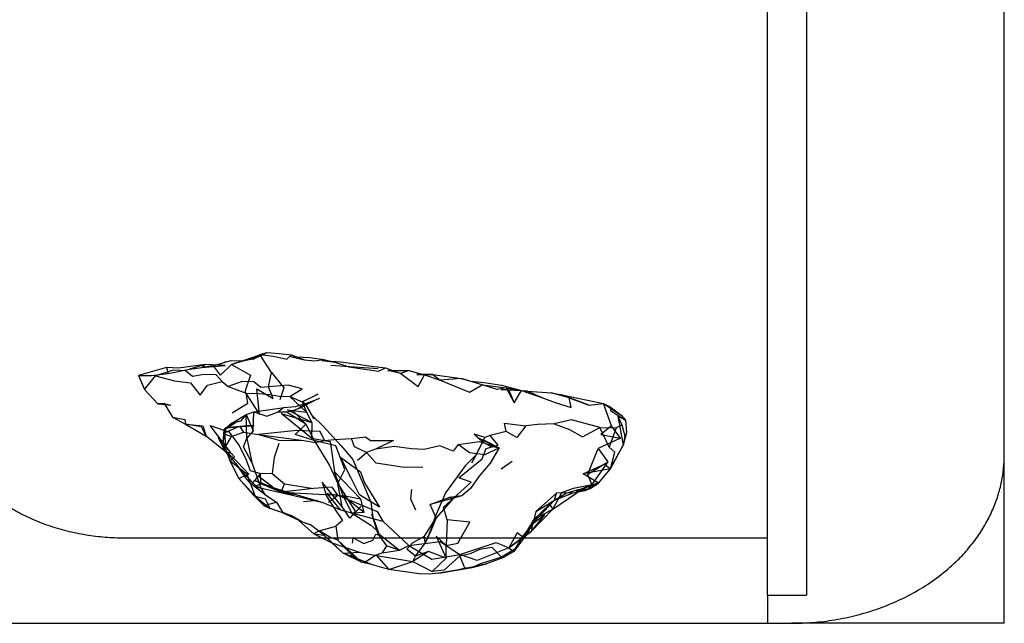
# Model space of a CAD drawing. Units: millimetres. Extents: x 104157 to 133194, y -10147 to 7094.
# Drawn here: x 112681 to 112876, y -3530 to -3410 of the extents above; entities that cross this region are included whole.
import ezdxf

# ---------------------------------------------------------------- set-up
doc = ezdxf.new("R2010")
doc.units = ezdxf.units.MM
doc.header["$LTSCALE"] = 500
doc.layers.add('Make2D', color=7, linetype='Continuous', true_color=0x000000)

msp = doc.modelspace()

# ---------------------------------------------------------------- linework, layer by layer
at = {"layer": 'Make2D', "lineweight": -3}
for p, q in [((112876.12, -3529.809), (112876.12, -2267.654)), ((112836.921, -2449.102), (112836.921, -3524.244)), ((112829.18, -3524.244), (112829.18, -2986.673)), ((112727.313, -3477.479), (112730.079, -3476.17)), ((112729.118, -3476.502), (112730.076, -3476.171)), ((112734.681, -3476.924), (112737.493, -3477.627)), ((112740.962, -3477.729), (112743.485, -3478.073)), ((112717.141, -3479.096), (112721.016, -3478.307)), ((112717.141, -3479.096), (112721.743, -3478.752)), ((112742.727, -3478.662), (112752.056, -3479.311)), ((112756.54, -3480.291), (112754.016, -3479.725)), ((112705.798, -3483.448), (112707.938, -3480.783)), ((112762.915, -3480.479), (112764.337, -3481.655)), ((112777.462, -3483.174), (112779.001, -3486.127)), ((112736.384, -3487.272), (112739.571, -3485.588)), ((112737.681, -3486.311), (112740.532, -3485.213)), ((112709.696, -3486.237), (112708.446, -3486.307)), ((112709.696, -3486.237), (112710.97, -3486.584)), ((112709.832, -3486.459), (112710.97, -3486.584)), ((112733.431, -3487.018), (112732.259, -3487.877)), ((112736.384, -3487.272), (112735.157, -3487.701)), ((112737.681, -3486.311), (112736.384, -3487.272)), ((112793.813, -3486.573), (112796.712, -3486.229)), ((112796.712, -3486.229), (112800.22, -3488.545)), ((112798.298, -3490.69), (112796.712, -3486.229)), ((112799.587, -3488.756), (112800.641, -3494.475)), ((112721.399, -3494.01), (112721.899, -3491.08)), ((112721.54, -3491.463), (112723.806, -3489.99)), ((112723.056, -3490.162), (112721.54, -3491.463)), ((112723.806, -3489.99), (112721.899, -3491.08)), ((112721.899, -3491.08), (112727.532, -3490.592)), ((112800.376, -3490.487), (112799.196, -3491.092)), ((112721.821, -3494.838), (112721.735, -3491.987)), ((112771.798, -3493.026), (112776.024, -3495.057)), ((112721.399, -3494.01), (112722.223, -3496.286)), ((112772.782, -3493.783), (112770.571, -3498.08)), ((112772.782, -3493.783), (112772.97, -3494.006)), ((112798.134, -3499.166), (112800.641, -3494.475)), ((112722.263, -3496.33), (112723.112, -3497.256)), ((112723.112, -3497.256), (112723.841, -3498.086)), ((112747.993, -3497.448), (112749.759, -3495.959)), ((112771.47, -3496.42), (112770.571, -3498.08)), ((112725.962, -3500.76), (112723.899, -3498.151)), ((112776.438, -3499.229), (112778.634, -3497.698)), ((112728.29, -3500.58), (112731.181, -3502.783)), ((112728.82, -3502.969), (112728.845, -3503.037)), ((112731.626, -3503.049), (112741.134, -3505.893)), ((112794.407, -3502.272), (112791.235, -3503.69)), ((112793.551, -3502.77), (112794.407, -3502.272)), ((112795.595, -3501.99), (112795.72, -3502.026)), ((112732.852, -3503.795), (112735.368, -3504.479)), ((112768.665, -3504.518), (112766.102, -3504.869)), ((112791.235, -3503.69), (112792.462, -3503.404)), ((112733.919, -3508.154), (112730.688, -3507.041)), ((112737.282, -3505.678), (112740.024, -3505.393)), ((112747.11, -3508.338), (112748.72, -3506.596)), ((112785.985, -3506.276), (112786.696, -3507.19)), ((112733.04, -3507.858), (112736.233, -3509.324)), ((112733.11, -3507.795), (112735.899, -3509.034)), ((112733.11, -3507.795), (112734.954, -3508.51)), ((112734.954, -3508.51), (112733.919, -3508.154)), ((112735.902, -3509.035), (112734.954, -3508.51)), ((112735.899, -3509.034), (112735.907, -3509.037)), ((112735.907, -3509.037), (112735.922, -3509.05)), ((112750.821, -3508.198), (112752.188, -3512.088)), ((112736.233, -3509.324), (112737.235, -3509.783)), ((112781.235, -3512.428), (112782.798, -3509.338)), ((112702.133, -3512.892), (112829.18, -3512.892)), ((112740.368, -3511.455), (112739.337, -3512.049)), ((112739.337, -3512.049), (112741.339, -3512.365)), ((112741.344, -3512.366), (112740.368, -3511.455)), ((112741.338, -3512.373), (112742.907, -3513.858)), ((112742.965, -3513.877), (112741.344, -3512.366)), ((112752.141, -3512.272), (112751.903, -3511.536)), ((112782.415, -3511.619), (112777.954, -3514.83)), ((112777.954, -3514.83), (112782.415, -3511.619)), ((112742.907, -3513.858), (112742.964, -3513.877)), ((112744.11, -3513.303), (112748.79, -3517.666)), ((112748.79, -3517.666), (112745.134, -3515.901)), ((112758.962, -3517.557), (112759.485, -3516.487)), ((112778.938, -3515.58), (112779.149, -3515.104)), ((112829.18, -3524.244), (112836.921, -3524.244)), ((112829.18, -3524.249), (112829.18, -3529.809)), ((112486.504, -3529.809), (112833.936, -3529.809)), ((112876.12, -3529.809), (112833.936, -3529.809))]:
    msp.add_line(p, q, dxfattribs=at)
for points in [[(112727.313, -3477.479), (112725.774, -3477.744), (112722.985, -3478.49), (112720.821, -3480.604), (112719.47, -3478.803), (112717.141, -3479.096)], [(112719.47, -3478.803), (112721.977, -3477.979), (112721.016, -3478.307), (112719.98, -3478.639)], [(112721.977, -3477.979), (112722.931, -3477.729), (112725.29, -3477.807)], [(112727.211, -3477.163), (112725.774, -3477.744), (112729.118, -3476.502), (112727.212, -3477.162)], [(112727.313, -3477.479), (112728.626, -3476.565), (112730.079, -3476.17)], [(112730.931, -3480.08), (112728.626, -3476.565), (112731.36, -3476.901), (112733.962, -3477.479), (112734.884, -3476.639)], [(112730.079, -3476.17), (112732.438, -3476.33), (112734.884, -3476.639), (112737.493, -3477.627)], [(112734.681, -3476.924), (112738.532, -3477.166), (112741.282, -3477.53), (112743.485, -3478.073)], [(112737.493, -3477.627), (112739.532, -3477.823), (112741.282, -3477.53)], [(112740.962, -3477.729), (112744.634, -3478.018), (112747.095, -3478.295), (112750.727, -3478.826), (112753.524, -3479.198), (112756.54, -3480.291)], [(112721.743, -3478.752), (112717.806, -3478.502), (112712.485, -3479.276), (112710.134, -3479.123), (112704.579, -3480.694), (112705.798, -3483.448)], [(112721.149, -3481.885), (112719.977, -3480.596), (112717.626, -3480.514), (112715.259, -3480.893), (112713.876, -3479.803), (112711.516, -3479.631), (112707.938, -3480.783), (112711.727, -3481.783), (112714.876, -3482.158), (112716.806, -3484.573), (112718.282, -3482.623), (112721.149, -3481.885), (112722.376, -3482.893)], [(112710.134, -3479.123), (112710.47, -3480.323), (112714.72, -3479.455)], [(112722.985, -3478.49), (112726.766, -3480.612), (112725.688, -3483.924), (112728.548, -3488.459), (112728.048, -3483.315), (112731.259, -3485.291), (112730.321, -3482.955), (112730.931, -3480.08), (112733.415, -3483.143), (112732.571, -3485.549)], [(112743.485, -3478.073), (112746.266, -3479.01), (112752.11, -3479.85), (112753.524, -3479.198)], [(112754.016, -3479.725), (112758.118, -3479.694), (112761.266, -3480.549)], [(112758.118, -3479.694), (112756.54, -3480.291), (112759.977, -3482.908), (112761.266, -3480.549), (112764.337, -3481.655)], [(112707.938, -3480.783), (112704.579, -3480.694), (112707.181, -3480.705), (112710.47, -3480.323)], [(112762.915, -3480.479), (112768.524, -3481.299), (112770.415, -3481.799), (112773.056, -3482.119), (112776.509, -3482.643), (112780.493, -3483.674)], [(112705.798, -3483.448), (112708.446, -3486.307), (112709.832, -3486.459)], [(112734.563, -3484.862), (112736.993, -3483.346), (112734.243, -3482.612), (112731.212, -3482.862), (112728.852, -3483.096), (112727.47, -3481.932), (112725.11, -3481.908), (112722.376, -3482.893), (112725.938, -3484.205)], [(112777.462, -3483.174), (112775.641, -3483.506), (112772.681, -3482.533), (112777.462, -3483.174), (112780.493, -3483.674)], [(112777.462, -3483.174), (112778.095, -3483.908), (112779.001, -3486.127)], [(112779.001, -3486.127), (112780.493, -3483.674), (112784.837, -3485.198)], [(112781.649, -3483.776), (112784.837, -3485.198), (112787.149, -3486.041), (112790.29, -3487.041), (112789.899, -3485.131), (112786.345, -3484.127)], [(112781.649, -3483.776), (112786.345, -3484.127), (112788.454, -3484.549)], [(112723.056, -3490.162), (112725.938, -3488.432), (112727.47, -3487.916), (112733.431, -3487.018), (112735.727, -3486.862), (112737.649, -3486.248), (112739.571, -3485.588)], [(112723.134, -3488.112), (112726.266, -3486.217), (112725.938, -3484.205), (112728.493, -3484.244), (112730.587, -3484.494), (112732.485, -3484.807), (112734.563, -3484.862)], [(112736.993, -3485.928), (112737.86, -3487.959), (112734.563, -3484.862), (112736.993, -3485.928), (112737.681, -3486.311)], [(112788.454, -3484.549), (112796.712, -3486.229), (112798.024, -3486.928), (112800.22, -3488.545), (112801.071, -3489.537)], [(112709.696, -3486.237), (112711.313, -3488.967), (112713.876, -3490.33), (112717.977, -3492.752)], [(112738.938, -3490.01), (112734.11, -3487.518), (112737.86, -3487.959)], [(112798.024, -3486.928), (112798.11, -3487.658), (112801.071, -3489.537), (112799.587, -3488.756)], [(112711.313, -3488.967), (112713.782, -3489.389), (112713.876, -3490.33)], [(112726.087, -3493.139), (112725.938, -3488.432), (112724.86, -3489.662)], [(112725.938, -3488.432), (112727.329, -3491.662), (112726.087, -3493.139)], [(112727.329, -3491.662), (112727.47, -3487.916), (112730.048, -3488.744), (112732.259, -3487.877), (112733.845, -3487.877)], [(112738.899, -3493.127), (112732.884, -3488.26), (112738.938, -3490.01)], [(112737.86, -3487.959), (112738.938, -3490.01), (112738.899, -3493.127), (112742.556, -3493.787), (112743.423, -3499.787)], [(112738.962, -3488.545), (112741.157, -3490.717), (112744.735, -3494.627), (112747.032, -3497.323), (112750.595, -3505.815), (112750.985, -3508.76)], [(112799.587, -3488.756), (112800.376, -3490.487), (112800.923, -3492.69), (112800.641, -3494.475)], [(112801.071, -3489.537), (112801.266, -3492.018), (112800.641, -3494.475)], [(112717.977, -3492.752), (112717.079, -3490.858), (112713.876, -3490.33)], [(112713.876, -3490.33), (112717.36, -3490.658), (112717.977, -3492.752)], [(112721.712, -3495.729), (112722.962, -3496.065), (112718.759, -3490.584), (112722.516, -3491.869), (112724.563, -3494.565), (112725.884, -3497.283), (112726.712, -3499.502), (112728.766, -3500.112), (112727.602, -3501.487), (112726.907, -3502.295)], [(112721.399, -3494.01), (112721.54, -3491.463), (112721.899, -3491.08)], [(112721.735, -3491.987), (112724.602, -3490.721), (112725.384, -3491.908)], [(112741.423, -3493.573), (112740.595, -3491.807), (112735.985, -3491.6), (112728.376, -3492.401), (112737.368, -3493.565), (112739.641, -3493.948), (112741.423, -3493.573), (112743.36, -3493.416), (112746.806, -3493.158)], [(112786.97, -3490.303), (112783.641, -3490.416), (112781.329, -3490.698), (112779.563, -3492.975), (112777.438, -3491.78), (112774.282, -3492.561)], [(112777.438, -3491.78), (112777.102, -3490.158), (112781.329, -3490.698)], [(112800.071, -3493.119), (112798.298, -3490.69), (112796.188, -3492.373), (112800.071, -3493.119), (112795.657, -3495.198)], [(112723.899, -3498.151), (112721.782, -3495.795), (112717.977, -3492.752)], [(112721.782, -3495.795), (112720.391, -3492.998), (112721.907, -3495.612), (112724.204, -3497.889), (112726.477, -3500.256), (112725.876, -3500.51), (112727.852, -3502.557)], [(112721.751, -3492.35), (112723.048, -3492.791), (112725.384, -3491.908), (112728.376, -3492.401)], [(112727.766, -3504.674), (112730.688, -3507.041), (112729.766, -3505.213), (112727.766, -3504.674), (112726.095, -3500.311), (112722.712, -3497.635), (112723.579, -3496.815), (112721.821, -3494.838), (112723.048, -3492.791)], [(112727.032, -3497.932), (112725.423, -3494.83), (112726.087, -3493.139), (112727.032, -3497.932), (112728.82, -3502.969)], [(112728.376, -3492.401), (112732.423, -3493.53), (112737.368, -3493.565)], [(112749.759, -3495.959), (112747.391, -3494.823), (112746.806, -3493.158), (112749.556, -3492.869), (112750.54, -3493.612), (112755.079, -3493.596), (112751.563, -3495.291)], [(112771.798, -3493.026), (112773.188, -3493.588), (112776.024, -3495.057), (112774.243, -3498.088), (112772.04, -3500.733), (112770.337, -3503.127), (112768.665, -3504.518), (112766.97, -3505.041), (112763.595, -3508.905), (112762.524, -3511.479), (112761.399, -3513.916)], [(112765.743, -3509.315), (112765.048, -3506.783), (112770.509, -3501.838), (112768.071, -3500.994), (112772.696, -3497.229), (112773.485, -3495.158), (112775.829, -3494.514), (112774.282, -3492.561), (112773.22, -3493.002), (112771.102, -3492.358)], [(112732.368, -3494.158), (112731.485, -3496.979), (112731.063, -3500.108)], [(112767.923, -3494.35), (112766.923, -3495.678), (112764.29, -3494.666), (112761.196, -3495.362), (112758.665, -3495.213), (112755.251, -3494.78), (112751.563, -3495.291), (112749.759, -3495.959), (112751.587, -3498.01), (112753.837, -3498.334), (112757.227, -3498.85), (112760.907, -3498.811)], [(112772.97, -3494.006), (112774.204, -3494.627), (112776.024, -3495.057)], [(112793.579, -3500.256), (112795.657, -3495.198), (112797.602, -3497.799)], [(112798.134, -3499.166), (112798.962, -3495.862), (112797.829, -3494.877)], [(112800.641, -3494.475), (112798.118, -3498.987), (112798.134, -3499.166)], [(112722.223, -3496.286), (112722.712, -3497.635), (112724.47, -3501.1), (112727.415, -3504.483), (112729.423, -3506.451), (112730.688, -3507.041)], [(112771.47, -3496.42), (112769.329, -3498.573), (112765.407, -3503.955), (112763.274, -3508.811), (112762.61, -3510.905), (112761.399, -3513.916)], [(112723.899, -3498.151), (112725.696, -3500.893), (112726.907, -3502.295), (112729.259, -3503.123), (112735.368, -3504.479)], [(112791.993, -3503.677), (112793.102, -3503.459), (112794.048, -3503.088), (112795.72, -3502.026), (112798.134, -3499.166)], [(112794.407, -3502.272), (112793.579, -3500.256), (112797.602, -3497.799), (112794.407, -3502.272), (112793.618, -3503.135)], [(112727.766, -3504.674), (112724.47, -3501.1), (112726.095, -3500.311)], [(112732.852, -3503.795), (112728.821, -3502.147), (112728.735, -3500.088), (112731.063, -3500.108), (112733.532, -3502.19)], [(112745.126, -3504.533), (112743.423, -3499.787), (112748.665, -3505.19)], [(112793.102, -3503.459), (112795.72, -3502.026), (112792.688, -3500.201)], [(112726.907, -3502.295), (112727.852, -3502.557), (112728.821, -3502.147)], [(112729.618, -3504.276), (112727.431, -3502.627), (112728.845, -3503.037), (112729.618, -3504.276), (112731.931, -3505.776)], [(112735.368, -3504.479), (112727.602, -3501.487), (112731.626, -3503.049), (112733.422, -3503.735)], [(112732.852, -3503.795), (112733.532, -3502.19), (112739.274, -3503.119)], [(112745.503, -3507.574), (112744.915, -3506.713), (112740.993, -3501.826), (112741.813, -3504.623), (112743.234, -3506.763)], [(112744.915, -3506.713), (112744.071, -3502.127), (112746.017, -3505.227)], [(112759.516, -3507.381), (112758.54, -3505.209), (112758.712, -3503.291)], [(112782.415, -3511.619), (112786.696, -3507.19), (112791.243, -3504.112), (112793.551, -3502.77)], [(112786.696, -3507.19), (112787.47, -3505.709), (112788.446, -3503.885), (112790.798, -3502.998), (112794.407, -3502.272)], [(112787.016, -3505.393), (112789.337, -3503.994), (112791.688, -3503.323), (112792.657, -3503.112), (112795.595, -3501.99)], [(112792.462, -3503.404), (112793.618, -3503.135), (112795.595, -3501.99)], [(112735.368, -3504.479), (112741.134, -3505.893), (112744.602, -3507.33), (112746.821, -3507.932), (112750.649, -3510.393), (112751.829, -3511.393), (112752.188, -3512.088)], [(112744.602, -3507.33), (112741.97, -3504.112), (112745.126, -3504.533)], [(112742.212, -3505.803), (112744.079, -3504.436), (112751.876, -3507.619), (112752.977, -3509.541)], [(112746.024, -3505.239), (112749.274, -3507.791), (112748.665, -3505.19), (112745.126, -3504.533), (112746.02, -3505.236)], [(112745.126, -3504.533), (112746.821, -3507.932), (112749.274, -3507.791)], [(112746.024, -3505.239), (112747.501, -3507.592), (112747.112, -3508.119)], [(112790.735, -3503.924), (112787.431, -3504.026), (112783.29, -3507.658), (112782.79, -3509.885), (112780.641, -3512.619), (112779.149, -3515.104), (112776.485, -3516.729), (112772.321, -3518.022), (112770.712, -3518.74), (112769.266, -3518.885), (112768.227, -3516.448), (112765.134, -3519.264), (112762.782, -3519.565)], [(112783.29, -3507.658), (112787.016, -3505.393), (112787.431, -3504.026)], [(112787.016, -3505.393), (112790.735, -3503.924), (112791.993, -3503.677)], [(112729.423, -3506.451), (112731.931, -3505.776), (112733.11, -3507.795)], [(112743.234, -3506.763), (112745.001, -3509.424), (112743.673, -3510.58)], [(112765.524, -3516.869), (112762.056, -3515.553), (112759.485, -3516.487), (112761.399, -3513.916), (112761.251, -3512.573), (112763.595, -3508.905), (112762.36, -3506.248)], [(112787.016, -3505.393), (112782.79, -3509.885), (112781.438, -3512.28), (112781.344, -3512.404)], [(112786.696, -3507.19), (112782.798, -3509.338), (112782.415, -3511.619)], [(112735.922, -3509.05), (112737.235, -3509.783), (112738.681, -3510.291), (112737.29, -3509.838), (112735.919, -3509.044)], [(112735.922, -3509.05), (112739.337, -3512.049), (112742.907, -3513.858)], [(112747.112, -3508.119), (112746.47, -3508.99), (112745.503, -3507.574)], [(112746.821, -3507.932), (112752.977, -3509.541), (112758.157, -3514.408)], [(112751.894, -3511.508), (112750.821, -3508.198), (112750.985, -3508.76), (112751.892, -3511.514)], [(112782.415, -3511.619), (112785.087, -3508.291), (112782.087, -3510.615), (112780.798, -3512.807), (112779.602, -3511.901), (112777.954, -3514.83), (112778.938, -3515.58)], [(112741.345, -3512.366), (112741.415, -3512.377), (112738.681, -3510.291)], [(112765.575, -3514.361), (112767.868, -3513.901), (112770.266, -3509.744), (112765.743, -3509.315), (112765.571, -3514.362)], [(112747.009, -3513.901), (112747.118, -3512.838), (112749.266, -3514.026), (112751.009, -3513.346), (112751.634, -3512.166), (112752.141, -3512.272), (112753.735, -3514.428)], [(112752.141, -3512.272), (112752.188, -3512.088), (112756.313, -3515.33)], [(112759.485, -3516.487), (112757.743, -3515.096), (112758.876, -3513.85), (112761.251, -3512.573)], [(112765.571, -3514.362), (112763.579, -3512.518), (112765.524, -3516.869), (112765.571, -3514.373)], [(112781.344, -3512.404), (112778.938, -3515.58), (112776.931, -3516.791), (112773.563, -3518.037)], [(112742.907, -3513.858), (112745.134, -3515.901), (112742.965, -3513.877)], [(112742.964, -3513.877), (112748.29, -3515.682), (112751.759, -3516.354), (112758.962, -3517.557)], [(112744.11, -3513.303), (112746.727, -3516.19), (112748.79, -3517.666)], [(112748.79, -3517.666), (112749.798, -3517.397), (112751.556, -3516.311), (112752.884, -3515.838), (112756.313, -3515.33), (112758.157, -3514.408), (112762.688, -3517.104), (112768.235, -3516.151)], [(112756.313, -3515.33), (112753.735, -3514.428), (112752.884, -3515.838)], [(112758.157, -3514.408), (112764.36, -3513.565), (112768.235, -3516.151)], [(112768.227, -3516.448), (112770.376, -3516.006), (112772.196, -3515.096), (112774.61, -3514.744), (112776.485, -3516.729)], [(112750.946, -3518.205), (112745.134, -3515.901), (112748.29, -3515.682)], [(112751.759, -3516.354), (112754.196, -3519.166), (112758.962, -3517.557)], [(112762.056, -3515.553), (112758.962, -3517.557), (112762.782, -3519.565), (112765.524, -3516.869)], [(112764.102, -3519.901), (112762.204, -3520.053), (112760.212, -3520.022), (112754.196, -3519.166), (112750.946, -3518.205), (112748.79, -3517.666)], [(112764.102, -3519.901), (112770.712, -3518.74), (112773.563, -3518.037)]]:
    msp.add_lwpolyline(points, dxfattribs=at)
for points in [[(112722.985, -3478.49), (112727.212, -3477.162), (112725.29, -3477.807)], [(112714.72, -3479.455), (112717.141, -3479.096), (112717.806, -3478.502)], [(112761.266, -3480.549), (112762.915, -3480.479), (112759.735, -3480.53)], [(112772.681, -3482.533), (112768.524, -3481.299), (112764.337, -3481.655), (112770.149, -3484.037)], [(112780.493, -3483.674), (112781.649, -3483.776), (112776.431, -3483.463)], [(112739.126, -3484.924), (112736.993, -3485.928), (112740.095, -3484.401)], [(112788.454, -3484.549), (112789.899, -3485.131), (112793.813, -3486.573)], [(112737.759, -3490.358), (112733.845, -3487.877), (112735.157, -3487.701)], [(112739.313, -3489.315), (112738.962, -3488.545), (112737.681, -3486.311)], [(112723.806, -3489.99), (112723.056, -3490.162), (112724.86, -3489.662)], [(112795.985, -3491.022), (112790.352, -3489.514), (112786.97, -3490.303), (112789.977, -3491.393), (112792.524, -3492.823)], [(112739.423, -3493.584), (112735.649, -3492.393), (112737.759, -3490.358)], [(112795.985, -3491.022), (112799.196, -3491.092), (112797.829, -3494.877)], [(112744.071, -3502.127), (112745.462, -3499.323), (112743.688, -3494.635), (112739.423, -3493.584), (112742.446, -3498.565)], [(112771.102, -3492.358), (112772.97, -3494.006), (112771.798, -3493.026)], [(112773.22, -3493.002), (112771.47, -3496.42), (112772.782, -3493.783)], [(112767.923, -3494.35), (112772.134, -3493.764), (112776.024, -3495.057), (112773.235, -3496.444), (112770.188, -3496.014)], [(112744.61, -3496.916), (112748.556, -3499.76), (112749.384, -3501.971), (112752.36, -3506.815), (112748.368, -3504.326), (112746.696, -3501.018)], [(112798.134, -3499.166), (112792.688, -3500.201), (112796.891, -3498.291)], [(112744.079, -3504.436), (112742.985, -3502.807), (112739.274, -3503.119), (112732.852, -3503.795)], [(112766.97, -3505.041), (112762.36, -3506.248), (112766.102, -3504.869)], [(112787.016, -3505.393), (112785.985, -3506.276), (112782.798, -3509.338)], [(112740.368, -3511.455), (112743.673, -3510.58), (112744.11, -3513.303), (112742.493, -3512.737)], [(112777.954, -3514.83), (112771.673, -3517.35), (112768.235, -3516.151), (112775.47, -3513.815)]]:
    msp.add_lwpolyline(points, close=True, dxfattribs=at)
at = {"layer": 'Make2D', "lineweight": -3, "extrusion": (0, 0, -1)}
for centre, radius, start, end in [((-112727.477, -3522.685), 32.093, 79.99213, 90.09925), ((-112739.125, -3368.126), 153.816, 257.06227, 260.65471)]:
    msp.add_arc(centre, radius, start, end, dxfattribs=at)
at = {"layer": 'Make2D', "lineweight": -3}
for points in [[(112667.664, -3489.185), (112667.664, -3512.892), (112702.133, -3512.892)], [(112833.936, -3529.809), (112876.12, -3529.809), (112876.12, -3496.42)]]:
    msp.add_rational_spline(points, [1, 0.707106781187, 1], degree=2, dxfattribs=at)

doc.saveas('drawing.dxf')
